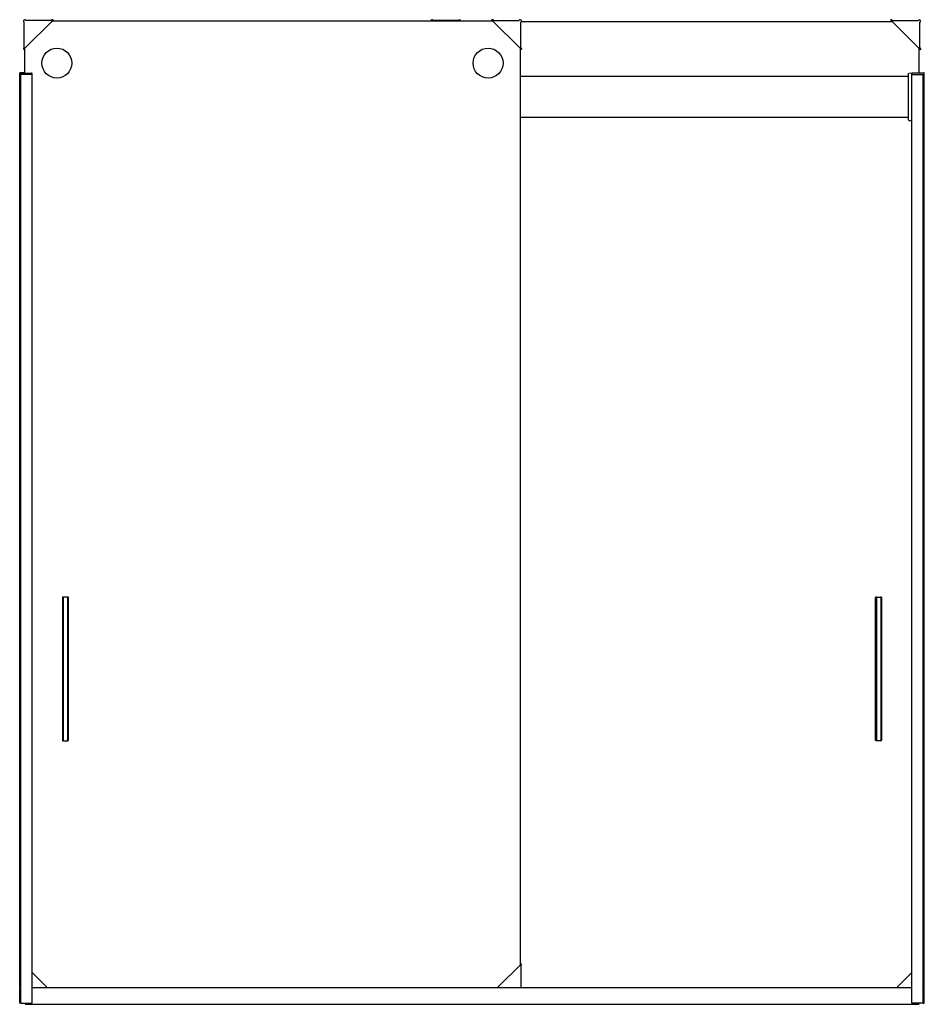
# Model space of a CAD drawing. Extents: x 4567.6 to 4624.2, y 164.7 to 226.4.
import ezdxf

# ---------------------------------------------------------------- set-up
doc = ezdxf.new("R2010")
doc.units = 0
doc.header["$LTSCALE"] = 0.64311
doc.layers.get('0').update_dxf_attribs({"color": 255, "linetype": 'CONTINUOUS'})
doc.layers.get('DEFPOINTS').update_dxf_attribs({"linetype": 'CONTINUOUS'})
doc.styles.get("Standard").update_dxf_attribs({"font": 'txt', "width": 0.8})

msp = doc.modelspace()

# ---------------------------------------------------------------- linework, layer by layer
for p, q in [((4569.695, 226.38), (4567.82, 224.505)), ((4569.557, 226.333), (4567.969, 226.333)), ((4569.579, 226.342), (4569.598, 226.362)), ((4569.642, 226.38), (4569.695, 226.38)), ((4595.048, 226.324), (4593.461, 226.324)), ((4595.07, 226.333), (4595.089, 226.352)), ((4595.186, 226.37), (4595.102, 226.286)), ((4595.134, 226.37), (4595.186, 226.37)), ((4597.132, 226.38), (4599.007, 224.505)), ((4597.184, 226.38), (4597.132, 226.38)), ((4597.248, 226.342), (4597.229, 226.362)), ((4597.27, 226.333), (4598.858, 226.333)), ((4622.119, 226.37), (4623.994, 224.495)), ((4622.171, 226.37), (4622.119, 226.37)), ((4622.235, 226.333), (4622.216, 226.352)), ((4622.257, 226.324), (4623.845, 226.324)), ((4567.867, 224.643), (4567.867, 226.23)), ((4597.226, 226.286), (4569.601, 226.286)), ((4598.96, 224.643), (4598.96, 226.23)), ((4599.003, 226.277), (4622.213, 226.277)), ((4623.947, 224.633), (4623.947, 226.221)), ((4567.82, 224.557), (4567.82, 224.505)), ((4567.857, 224.621), (4567.838, 224.601)), ((4567.913, 223.035), (4567.913, 224.599)), ((4598.913, 224.599), (4598.913, 167.156)), ((4598.97, 224.621), (4598.989, 224.601)), ((4599.007, 224.557), (4599.007, 224.505)), ((4623.9, 223.046), (4623.9, 224.589)), ((4623.957, 224.611), (4623.976, 224.592)), ((4623.994, 224.548), (4623.994, 224.495)), ((4567.594, 222.955), (4567.597, 223.035)), ((4567.594, 166.558), (4567.594, 223.031)), ((4568.368, 222.955), (4567.594, 222.955)), ((4567.594, 222.852), (4567.654, 222.852)), ((4567.597, 223.035), (4568.327, 223.035)), ((4567.614, 222.918), (4567.654, 222.918)), ((4567.913, 223.046), (4567.615, 223.051)), ((4567.654, 164.79), (4567.654, 222.955)), ((4568.363, 164.79), (4568.363, 222.955)), ((4568.368, 222.955), (4568.367, 222.997)), ((4623.23, 222.829), (4598.913, 222.829)), ((4623.23, 220.088), (4623.23, 223.014)), ((4623.25, 223.034), (4624.199, 223.051)), ((4623.445, 222.955), (4623.447, 222.997)), ((4623.445, 222.955), (4624.219, 222.955)), ((4623.451, 164.79), (4623.451, 222.955)), ((4624.217, 223.035), (4623.487, 223.035)), ((4624.16, 164.79), (4624.16, 222.955)), ((4624.219, 222.955), (4624.217, 223.035)), ((4624.219, 166.558), (4624.219, 223.031)), ((4598.913, 220.274), (4623.23, 220.274)), ((4623.25, 220.068), (4623.451, 220.065)), ((4570.256, 190.191), (4570.256, 181.251)), ((4570.606, 190.221), (4570.286, 190.221)), ((4570.314, 190.191), (4570.314, 181.251)), ((4570.578, 190.191), (4570.578, 181.251)), ((4570.636, 181.251), (4570.636, 190.191)), ((4621.178, 181.251), (4621.178, 190.191)), ((4621.208, 190.221), (4621.528, 190.221)), ((4621.236, 190.191), (4621.236, 181.251)), ((4621.5, 190.191), (4621.5, 181.251)), ((4621.558, 190.191), (4621.558, 181.251)), ((4570.286, 181.221), (4570.606, 181.221)), ((4621.528, 181.221), (4621.208, 181.221)), ((4597.514, 165.756), (4599.007, 167.25)), ((4598.97, 167.134), (4598.989, 167.153)), ((4599.007, 167.198), (4599.007, 167.25)), ((4567.585, 166.058), (4567.585, 166.558)), ((4567.585, 166.558), (4567.654, 166.558)), ((4567.654, 166.838), (4567.594, 166.838)), ((4567.654, 166.747), (4567.594, 166.748)), ((4567.654, 166.731), (4567.594, 166.732)), ((4567.654, 166.657), (4567.594, 166.656)), ((4567.654, 166.641), (4567.594, 166.64)), ((4567.654, 166.586), (4567.594, 166.587)), ((4567.654, 166.58), (4567.594, 166.581)), ((4567.654, 166.564), (4567.594, 166.565)), ((4569.315, 165.756), (4568.363, 166.708)), ((4598.96, 167.112), (4598.96, 165.756)), ((4623.451, 166.699), (4622.509, 165.756)), ((4624.159, 166.838), (4624.219, 166.838)), ((4624.159, 166.747), (4624.219, 166.748)), ((4624.159, 166.731), (4624.219, 166.732)), ((4624.159, 166.657), (4624.219, 166.656)), ((4624.159, 166.641), (4624.219, 166.64)), ((4624.159, 166.586), (4624.219, 166.587)), ((4624.159, 166.58), (4624.219, 166.581)), ((4624.159, 166.564), (4624.219, 166.565)), ((4624.229, 166.558), (4624.159, 166.558)), ((4624.229, 166.058), (4624.229, 166.558)), ((4567.585, 166.058), (4567.654, 166.058)), ((4567.594, 165.771), (4567.594, 166.058)), ((4567.654, 166.052), (4567.594, 166.051)), ((4567.654, 166.036), (4567.594, 166.035)), ((4567.654, 166.03), (4567.594, 166.029)), ((4567.654, 165.974), (4567.594, 165.975)), ((4567.654, 165.959), (4567.594, 165.959)), ((4567.654, 165.959), (4567.594, 165.959)), ((4624.229, 166.058), (4624.159, 166.058)), ((4624.159, 166.052), (4624.219, 166.051)), ((4624.159, 166.036), (4624.219, 166.035)), ((4624.159, 166.03), (4624.219, 166.029)), ((4624.159, 165.974), (4624.219, 165.975)), ((4624.159, 165.959), (4624.219, 165.959)), ((4624.159, 165.959), (4624.219, 165.959)), ((4624.219, 165.771), (4624.219, 166.058)), ((4567.654, 165.885), (4567.594, 165.884)), ((4567.654, 165.869), (4567.594, 165.868)), ((4567.594, 165.771), (4567.654, 165.774)), ((4567.594, 164.79), (4567.594, 165.713)), ((4567.594, 165.713), (4567.654, 165.713)), ((4568.363, 165.756), (4623.451, 165.756)), ((4624.159, 165.885), (4624.219, 165.884)), ((4624.159, 165.869), (4624.219, 165.868)), ((4624.219, 165.771), (4624.159, 165.774)), ((4624.219, 165.713), (4624.159, 165.713)), ((4624.219, 164.79), (4624.219, 165.713)), ((4567.654, 164.79), (4567.594, 164.79)), ((4567.654, 164.79), (4568.363, 164.79)), ((4567.92, 164.79), (4567.92, 164.712)), ((4567.92, 164.712), (4623.893, 164.712)), ((4624.159, 164.79), (4623.451, 164.79)), ((4623.893, 164.79), (4623.893, 164.712)), ((4624.16, 164.79), (4624.219, 164.79))]:
    msp.add_line(p, q)
for centre, radius in [((4569.913, 223.661), 0.937), ((4596.913, 223.661), 0.938)]:
    msp.add_circle(centre, radius)
for centre, radius, start, end in [((4567.898, 226.302), 0.0781, 23.57818, 246.42182), ((4569.557, 226.364), 0.0313, 270, 315), ((4569.642, 226.317), 0.0625, 90, 135), ((4593.389, 226.292), 0.0781, 23.57818, 184.57884), ((4595.048, 226.355), 0.0313, 270, 315), ((4595.134, 226.308), 0.0625, 90, 135), ((4597.184, 226.317), 0.0625, 45, 90), ((4597.27, 226.364), 0.0313, 225, 270), ((4598.929, 226.302), 0.0781, 293.57818, 156.42182), ((4622.171, 226.308), 0.0625, 45, 90), ((4622.257, 226.355), 0.0313, 225, 270), ((4623.916, 226.292), 0.0781, 293.57818, 156.42182), ((4567.882, 224.557), 0.0625, 135, 180), ((4567.835, 224.643), 0.0313, 315, 360), ((4598.992, 224.643), 0.0313, 180, 225), ((4598.945, 224.557), 0.0625, 0, 45), ((4623.979, 224.633), 0.0313, 180, 225), ((4623.932, 224.548), 0.0625, 0, 45), ((4567.614, 223.031), 0.02, 89, 180), ((4567.614, 222.938), 0.02, 180, 269), ((4567.893, 223.026), 0.02, 27.45823, 89), ((4568.327, 222.995), 0.04, 2, 90.10987), ((4623.25, 223.014), 0.02, 91, 180), ((4623.487, 222.995), 0.04, 89.89013, 178), ((4623.92, 223.026), 0.02, 91, 152.54177), ((4624.199, 223.031), 0.02, 0, 91), ((4623.25, 220.088), 0.02, 180, 269), ((4570.286, 190.191), 0.0302, 90, 179.57133), ((4570.346, 190.19), 0.0315, 93.1386, 177.29007), ((4570.546, 190.19), 0.0315, 2.70993, 86.8614), ((4570.606, 190.191), 0.0301, 0.15149, 90.27718), ((4621.208, 190.191), 0.0301, 89.72282, 179.84851), ((4621.267, 190.19), 0.0315, 93.1386, 177.29007), ((4621.468, 190.19), 0.0315, 2.70993, 86.8614), ((4621.528, 190.191), 0.0302, 0.42867, 90), ((4570.286, 181.252), 0.0301, 180.2157, 270.21297), ((4570.344, 181.251), 0.0299, 179.78647, 269.78486), ((4570.548, 181.251), 0.0299, 270.21514, 0.21353), ((4570.606, 181.252), 0.0301, 269.78703, 359.7843), ((4621.208, 181.252), 0.0301, 180.2157, 270.21297), ((4621.266, 181.251), 0.0299, 179.78647, 269.78486), ((4621.47, 181.251), 0.0299, 270.21514, 0.21353), ((4621.528, 181.252), 0.0301, 269.78703, 359.7843), ((4598.992, 167.112), 0.0313, 135, 180), ((4598.945, 167.198), 0.0625, 315, 360)]:
    msp.add_arc(centre, radius, start, end)

# ---------------------------------------------------------------- texts
at = {"layer": 'DEFPOINTS'}
for tag, p, s in [('MODELNUMBER', (4595.904, 164.717), 'K-706000-D3'), ('TRADENAME', (4595.904, 164.716), 'LEVITY'), ('PRODUCT', (4595.904, 164.714), 'BATH DOOR')]:
    msp.add_attdef(tag, p, s, height=0.001, dxfattribs=at)

doc.saveas('drawing.dxf')
